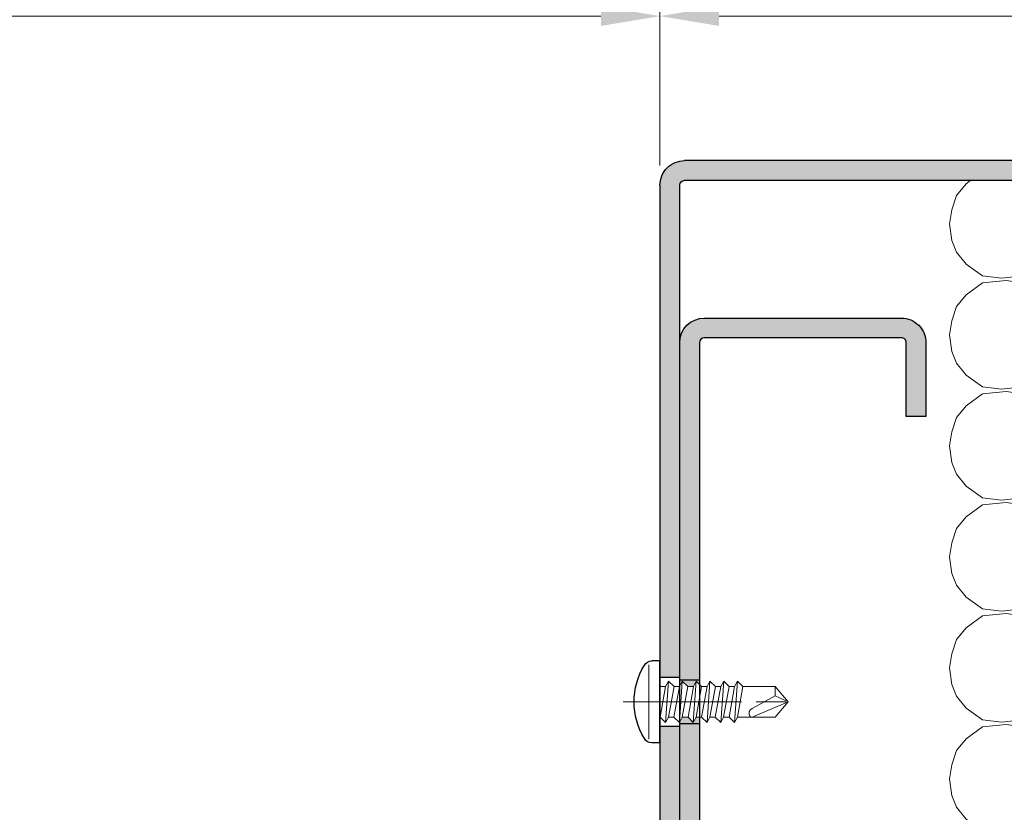
# Model space of a CAD drawing. Units: millimetres. Extents: x 0 to 321, y -11 to 450.
# Drawn here: x 210 to 260, y 333 to 373 of the extents above; entities that cross this region are included whole.
import ezdxf

# ---------------------------------------------------------------- set-up
doc = ezdxf.new("R2010")
doc.units = ezdxf.units.MM
doc.header["$PDMODE"] = 2
doc.header["$PDSIZE"] = 10
doc.linetypes.add('AM_ISO08W050', pattern=[18, 12, -1.5, 3, -1.5])
for name, color, linetype, lineweight in [('AEL-AM_1', 30, 'Continuous', 30), ('AEL-AM_2', 6, 'Continuous', 20), ('AEL-AM_7', 4, 'AM_ISO08W050', 18), ('AM_0', 7, 'Continuous', 40), ('AM_1', 30, 'Continuous', 30), ('AM_2', 6, 'Continuous', 20), ('AM_5', 3, 'Continuous', 20), ('AM_8', 1, 'Continuous', 15)]:
    doc.layers.add(name, color=color, linetype=linetype, lineweight=lineweight)
doc.styles.get("Standard").update_dxf_attribs({"font": 'arial.ttf'})
doc.dimstyles.new('MAL-ISO$0', dxfattribs={"dimtxt": 3, "dimasz": 3, "dimexe": 1, "dimexo": 1, "dimgap": 1.5, "dimtad": 1, "dimtxsty": 'Standard', "dimcen": 0, "dimclrd": 256, "dimclre": 256, "dimclrt": 3, "dimadec": 1, "dimazin": 2, "dimtp": 0.1, "dimtm": 0.1, "dimtfac": 0.71, "dimtmove": 0, "dimatfit": 3, "dimfxl": 1, "dimlwd": -1, "dimlwe": -1, "dimarcsym": 1})

# ---------------------------------------------------------------- blocks, each defined once
blk = doc.blocks.new('*D17')
at = {"layer": 'AM_5', "transparency": 16777216}
for p, q in [((207.5206876609186, 381.7311080188391), (115.1264175381355, 381.7311080188391)), ((115.1264175381355, 381.7311080188391), (115.1264175381355, 374.7979565863698)), ((207.5206876609186, 374.7979565863698), (207.5206876609186, 381.7311080188391)), ((115.1264175381355, 374.7979565863698), (207.5206876609186, 374.7979565863698)), ((77.82350860689382, 365.7063269051368), (77.82350860689382, 374.2979565863698)), ((242.8223508074284, 365.7063270606517), (242.8223508074284, 374.2979565863698)), ((239.8223508074284, 373.2979565863698), (80.82350860689382, 373.2979565863698))]:
    blk.add_line(p, q, dxfattribs=at)
for points in [[(80.82350860689382, 373.7979565863698), (80.82350860689382, 372.7979565863698), (77.82350860689382, 373.2979565863698)], [(239.8223508074284, 373.7979565863698), (239.8223508074284, 372.7979565863698), (242.8223508074284, 373.2979565863698)]]:
    blk.add_solid(points, dxfattribs=at)
at = {"layer": 'Defpoints', "color": 0, "transparency": 16777216}
for p in [(77.82350860689382, 373.2979565863698), (77.82350860689382, 364.7063269051368), (242.8223508074284, 364.7063270606517, -0.003768981538869925)]:
    blk.add_point(p, dxfattribs=at)
at = {"layer": 'AM_5', "color": 3, "transparency": 16777216, "insert": (161.323552599527, 378.2645323026044), "char_height": 3, "attachment_point": 5}
blk.add_mtext('{\\fArial|b1|i0|c0|p34;Largeur Passage Libre Huisserie : 700 à 1100}', dxfattribs=at)
blk = doc.blocks.new('*D23')
at = {"layer": 'AM_5', "transparency": 16777216}
for p, q in [((242.8223508074284, 365.7063270606517), (242.8223508074284, 374.2979565863698)), ((270.3223513977092, 365.7061816536911), (270.3223513977092, 374.2979565863698)), ((245.8223508074284, 373.2979565863698), (267.3223513977092, 373.2979565863698))]:
    blk.add_line(p, q, dxfattribs=at)
for points in [[(245.8223508074284, 373.7979565863698), (245.8223508074284, 372.7979565863698), (242.8223508074284, 373.2979565863698)], [(267.3223513977092, 373.7979565863698), (267.3223513977092, 372.7979565863698), (270.3223513977092, 373.2979565863698)]]:
    blk.add_solid(points, dxfattribs=at)
at = {"layer": 'Defpoints', "color": 0, "transparency": 16777216}
for p in [(270.3223513977092, 373.2979565863698), (242.8223508074284, 364.7063270606517, -0.003768981538869925), (270.3223513977092, 364.7061816536911, -0.003768981538869924)]:
    blk.add_point(p, dxfattribs=at)
at = {"layer": 'AM_5', "color": 3, "transparency": 16777216, "insert": (256.5723511025688, 376.3235363953739), "char_height": 3, "attachment_point": 5}
blk.add_mtext('55', dxfattribs=at)
blk = doc.blocks.new('vis auto tb 4-2x13')
at = {"layer": 'AEL-AM_7'}
blk.add_line((0, 3.725938591216163), (0, -13), dxfattribs=at)
at = {"layer": 'AM_1', "linetype": 'Continuous'}
for p, q in [((-4.15625, 0), (-4.15625, 0.8385416666660603)), ((4.15625, 0), (-4.15625, 0)), ((4.15625, 0), (4.15625, 0.8385416666660603))]:
    blk.add_line(p, q, dxfattribs=at)
for centre, radius, start, end in [((0, -4.61197916666697), 7.236979166667, 58.95177800760196, 121.0482219934755), ((-3.28125, 0.8385416666660603), 0.875, 121.0482219931219, 180), ((3.28125, 0.8385416666660603), 0.875, 0, 58.95177800760196)]:
    blk.add_arc(centre, radius, start, end, dxfattribs=at)
at = {"layer": 'AM_2', "linetype": 'Continuous'}
for p, q in [((-3.753347927833033, 1.147909775761946), (3.785081429745048, 1.147909775761946)), ((-1.566249999999968, 0), (-1.566249999999968, -0.5762197575159007)), ((2.100000000000023, -0.5762197575159007), (-2.100000000000023, -0.8658523344688547)), ((-2.100000000000023, -0.8658523344688547), (-1.566249999999968, -0.5762197575159007)), ((-1.566249999999968, -1.428657275092974), (-2.100000000000023, -0.8658523344688547)), ((-1.566249999999968, -0.5762197575159007), (1.566250000000025, -0.01341481689178181)), ((1.566250000000025, -0.8658523344688547), (-1.566249999999968, -1.428657275092974)), ((1.566250000000025, -0.01341481689178181), (2.100000000000023, -0.5762197575159007)), ((2.100000000000023, -0.5762197575159007), (1.566250000000025, -0.8658523344688547)), ((1.566250000000025, -0.8658523344688547), (1.566250000000025, -1.413414816894146)), ((2.100000000000023, -1.976219757516901), (-2.100000000000023, -2.265852334469855)), ((-2.100000000000023, -2.265852334469855), (-1.566249999999968, -1.976219757516901)), ((1.566250000000025, -1.413414816894146), (-1.566249999999968, -1.976219757516901)), ((-1.566249999999968, -1.976219757516901), (-1.566249999999968, -1.428657275092974)), ((1.566250000000025, -1.413414816894146), (2.100000000000023, -1.976219757516901)), ((2.100000000000023, -1.976219757516901), (1.566250000000025, -2.265852334469855)), ((-1.566249999999968, -2.828657275093065), (-2.100000000000023, -2.265852334469855)), ((1.566250000000025, -2.265852334469855), (-1.566249999999968, -2.828657275093065)), ((-1.566249999999968, -3.415925648252141), (-1.566249999999968, -2.828657275093065)), ((1.566250000000025, -2.853120707628932), (-1.566249999999968, -3.415925648252141)), ((1.566250000000025, -2.265852334469855), (1.566250000000025, -2.853120707628932)), ((1.566250000000025, -2.853120707628932), (2.100000000000023, -3.376219757516992)), ((2.100000000000023, -3.376219757516992), (-2.100000000000023, -3.665852334469037)), ((-2.100000000000023, -3.665852334469037), (-1.566249999999968, -3.415925648252141)), ((-1.566249999999968, -4.228657275092701), (-2.100000000000023, -3.665852334469037)), ((1.566250000000025, -3.665852334469037), (-1.566249999999968, -4.228657275092701)), ((2.100000000000023, -3.376219757516992), (1.566250000000025, -3.665852334469037)), ((1.566250000000025, -3.665852334469037), (1.566250000000025, -4.213414816892964)), ((2.100000000000023, -4.776219757517083), (-2.100000000000023, -5.065852334469128)), ((-2.100000000000023, -5.065852334469128), (-1.566249999999968, -4.776219757517083)), ((1.566250000000025, -4.213414816892964), (-1.566249999999968, -4.776219757517083)), ((-1.566249999999968, -4.776219757517083), (-1.566249999999968, -4.228657275092701)), ((1.566250000000025, -4.213414816892964), (2.100000000000023, -4.776219757517083)), ((2.100000000000023, -4.776219757517083), (1.566250000000025, -5.065852334469128)), ((-1.566249999999968, -5.628657275092792), (-2.100000000000023, -5.065852334469128)), ((1.566250000000025, -5.065852334469128), (-1.566249999999968, -5.628657275092792)), ((-1.566249999999968, -6.176219757517174), (1.566250000000025, -5.613414816893055)), ((-1.566249999999968, -6.176219757517174), (-1.566249999999968, -5.628657275092792)), ((1.566250000000025, -5.065852334469128), (1.566250000000025, -5.613414816893055)), ((1.566250000000025, -5.613414816893055), (2.100000000000023, -6.176219757517174)), ((2.100000000000023, -6.176219757517174), (-2.100000000000023, -6.465852334468764)), ((-2.100000000000023, -6.465852334468764), (-1.566249999999968, -6.176219757517174)), ((-1.566249999999968, -7.028657275092883), (-2.100000000000023, -6.465852334468764)), ((1.566250000000025, -6.465852334468764), (-1.566249999999968, -7.028657275092883)), ((2.100000000000023, -6.176219757517174), (1.566250000000025, -6.465852334468764)), ((1.566250000000025, -6.465852334468764), (1.566250000000025, -7.013414816893146)), ((2.100000000000023, -7.57621975751681), (-2.100000000000023, -7.865852334470219)), ((-2.100000000000023, -7.865852334470219), (-1.566249999999968, -7.57621975751681)), ((-1.566249999999968, -8.428657275092974), (-2.100000000000023, -7.865852334470219)), ((-1.566249999999968, -7.57621975751681), (1.566250000000025, -7.013414816893146)), ((-1.566249999999968, -7.57621975751681), (-1.566249999999968, -7.028657275092883)), ((1.566250000000025, -7.865852334470219), (-1.566249999999968, -8.428657275092974)), ((1.566250000000025, -7.013414816893146), (2.100000000000023, -7.57621975751681)), ((2.100000000000023, -7.57621975751681), (1.566250000000025, -7.865852334470219)), ((1.566250000000025, -11.6875), (1.566250000000025, -7.865852334470219)), ((-1.566249999999968, -8.428657275092974), (-1.566249999999968, -11.6875)), ((-0.6032908100900158, -11.6875), (0.6777047397440583, -9.369131521346844)), ((0, -13), (1.566250000000025, -9.369131521346844)), ((-0.6032908100900158, -11.6875), (-1.566249999999968, -11.6875)), ((-1.566249999999968, -11.6875), (0, -13)), ((0, -13), (-0.6032908100900158, -11.6875)), ((0, -13), (1.566250000000025, -11.6875)), ((1.566250000000025, -11.6875), (1.566250000000025, -11.6875))]:
    blk.add_line(p, q, dxfattribs=at)
blk.add_lwpolyline([(1.566250000000025, -9.369131521346844), (1.566569157054005, -9.354512057592729), (1.56624183515504, -9.340288738192157), (1.565283768610016, -9.326458211550744), (1.563710691727977, -9.313017126080013), (1.561538338817002, -9.29996213018785), (1.558782444184033, -9.287289872283054), (1.55545874213999, -9.274997000773965), (1.551582966989997, -9.263080164068924), (1.547170853045031, -9.251536010578093), (1.542238134610955, -9.240361188707993), (1.536800545997039, -9.22955234687015), (1.530873821511989, -9.219106133471087), (1.52447369546303, -9.209019196920053), (1.517615902157956, -9.199288185625846), (1.510316175907008, -9.189909747998172), (1.502590251015988, -9.180880532444007), (1.494453861795023, -9.172197187373058), (1.485922937776024, -9.163856184454744), (1.477015660989025, -9.155851956154947), (1.467751658648979, -9.148177626595952), (1.458150581700977, -9.140826298424145), (1.448232081088008, -9.133791074277724), (1.43801580775704, -9.127065056803076), (1.42752141264998, -9.120641348642039), (1.416768546712035, -9.114513052436905), (1.405776860888011, -9.108673270830877), (1.394566006121977, -9.103115106465793), (1.383155633358001, -9.097831661985765), (1.371565393541061, -9.092816040033085), (1.359814937614999, -9.088061343250047), (1.347923916525019, -9.083560674279852), (1.335911981214963, -9.079307135766157), (1.323798782629012, -9.075293830348983), (1.311603971712032, -9.071513860673804), (1.287041140065014, -9.064632655094101), (1.274692696783973, -9.061535481186183), (1.262307558586031, -9.058674550157775), (1.249891622234031, -9.056055416438085), (1.237450784488999, -9.053683634451772), (1.224990942111958, -9.051564758628956), (1.212517991865013, -9.049704343396115), (1.200037830512031, -9.048107943182004), (1.187556354812045, -9.04678111241492), (1.175079461529037, -9.045729405520888), (1.162613047423008, -9.044958376928662), (1.150163009258051, -9.044473581066995), (1.137735243794054, -9.044280572363277), (1.125335647793065, -9.044384905243078), (1.11297011801804, -9.044792134137879), (1.100644551230005, -9.045507813471886), (1.088364844191005, -9.046537497676127), (1.076136893663033, -9.04788674117708), (1.063966596408022, -9.049561098400773), (1.051859849186997, -9.05156612377914), (1.03982254876297, -9.053907371735932), (1.027860591896967, -9.056590396700813), (1.015979875352002, -9.059620753100717), (1.00418629588205, -9.06300399524389), (0.9924856340890074, -9.066743077446972), (0.9808832551750015, -9.070831656059909), (0.9693844315229967, -9.07526130979113), (0.9579944355170369, -9.08002361735089), (0.9467185395380397, -9.08511015744807), (0.9355620159699924, -9.090512508791107), (0.9245301371960295, -9.096222250089795), (0.913628175597978, -9.10223096005484), (0.9028614035600526, -9.108530217394218), (0.8922350934630003, -9.115111600816817), (0.8817545176920589, -9.121966689031979), (0.8714249486289987, -9.129087060749953), (0.8612516586559877, -9.136464294679172), (0.8512399201570133, -9.144089969528068), (0.8413950055140162, -9.1519556640078), (0.8317221871100173, -9.160052956825893), (0.8222267373290038, -9.168373426693051), (0.81291392855303, -9.176908652318161), (0.8037890331639801, -9.18565021241011), (0.7948573235460117, -9.194589685677784), (0.7861240720819751, -9.203718650830979), (0.7775945511530153, -9.213028686579037), (0.7692740331449954, -9.222511371630844), (0.7611677904380372, -9.232158284696197), (0.7532810954160141, -9.241961004483983), (0.7456192204610375, -9.251911109703087), (0.738187437958004, -9.262000179062852), (0.7309910373190291, -9.272220172495054), (0.7240353894630402, -9.282564874271884), (0.7173258896630159, -9.293028613763), (0.7108679331929579, -9.303605720434916), (0.7046669153289713, -9.314290523752788), (0.6987282313459673, -9.325077353183133), (0.6930572765210172, -9.335960538192012), (0.6876594461280092, -9.346934408244124), (0.6825401354440146, -9.357993292806896), (0.6777047397440583, -9.369131521346844), (0.6777047397440583, -9.369131521346844)], dxfattribs=at)
blk = doc.blocks.new('A$C15FD0D8F')
at = {"layer": 'AM_8'}
for points in [[(9.251051385439357e-05, 26.24997611907864, 0.4142135988125752), (-1.249914098876301, 27.49996966516881), (-26.24991468920754, 27.49983747702186, 0.414213888413818), (-27.49990807975965, 26.24982947618157), (-27.49987767649325, 21.49983747702186), (-26.49987767650779, 21.49984276454757), (-26.49990807977991, 26.24983587686563, -0.4142138884137802), (-26.24990940166649, 26.49983747703664), (-1.249908811350821, 26.49996966518268, -0.4142135988125691), (-0.9999074894721298, 26.24997095596397), (-0.9997784112872775, 1.249904004496845), (0.0002215887184082166, 1.249905448574221)], [(0.0002344964876846434, -1.250091705870545), (-0.9997655034988476, -1.250096868984087), (-0.9996880571455131, -16.25002904409623, -0.4142135259378009), (-1.249686735264178, -16.50003033487098), (-11.49971507391874, -16.50008453201309), (-11.49970978639303, -17.50008453199854), (-1.249681447739425, -17.50003033486007, 0.4142135259379118), (0.000311942841267121, -16.25002388099935)]]:
    blk.add_hatch(color=256, dxfattribs=at).paths.add_polyline_path(points)
at = {"layer": 'AEL-AM_7'}
blk.add_line((1.000228042544364, -7.918061845657576e-05, -0.003768981538869925), (-1.999771957415504, -9.466995908269382e-05, -0.003768981538869925), dxfattribs=at)
at = {"layer": 'AM_1'}
for p, q in [((-26.24991468919231, 27.49983747702186, -0.003768981538869925), (-1.249914098846347, 27.49996966516881, -0.003768981538869925)), ((-1.249908811350821, 26.49996966518256, -0.003768981538869925), (-26.24990940166649, 26.49983747703658, -0.003768981538869925)), ((-27.49987767649324, 21.49983747702186, -0.003768981538869925), (-27.49990807976778, 26.24983086763291, -0.003768981538869925)), ((-26.49990807978153, 26.24983615515862, -0.003768981538869925), (-26.49987767650779, 21.49984276454757, -0.003768981538869925)), ((-0.9996880571455335, -16.25002904409621, -0.003768981538869925), (-0.9999074894721218, 26.24997095596399, -0.003768981538869925)), ((9.251051304204339e-05, 26.24997627459345, -0.003768981538869925), (0.0003119428413072001, -16.25002388099938, -0.003768981538869925)), ((-26.49987767650779, 21.49984276454757, -0.003768981538869925), (-27.49987767649324, 21.49983747702186, -0.003768981538869925)), ((0.0002215887184036092, 1.249905448574225, -0.003768981538869925), (-0.9997784112872807, 1.249904004496841, -0.003768981538869925)), ((-0.9997655034988213, -1.250096868984087, -0.003768981538869925), (0.0002344964876499489, -1.250091705870545, -0.003768981538869925)), ((-11.49971507391874, -16.50008453201309, -0.003768981538869925), (-1.249686735261974, -16.50003033487098, -0.003768981538869925)), ((-11.49970978639303, -17.50008453199854, -0.003768981538869925), (-11.49971507391874, -16.50008453201309, -0.003768981538869925)), ((-1.249681447733991, -17.50003033486007, -0.003768981538869925), (-11.49970978639303, -17.50008453199854, -0.003768981538869925))]:
    blk.add_line(p, q, dxfattribs=at)
for centre, radius, start, end in [((-26.24990807980035, 26.24983747705443, -0.003768981538869925), 1.249999999984903, 90.00030295221191, 180.0003029535651), ((-1.249907489469109, 26.24996966518665, -0.003768981538869925), 1.249999999999625, 0.000295824615107011, 90.00030295290968), ((-26.24990807978506, 26.24983747704016, -0.003768981538869925), 0.2499999999999704, 90.00030295262063, 180.0003029529333), ((-1.249907489469393, 26.24996966518557, -0.003768981538869925), 0.2500000000005957, 0.0003029530765933721, 90.00030295276393), ((-1.249688057142038, -16.25003033487462, -0.003768981538869925), 0.2499999999998568, 270.0003029525946, 0.0003029529072351964), ((-1.249688057128282, -16.25003033489133, -0.003768981538869925), 1.24999999998621, 270.0003029523186, 0.0003029536726038749)]:
    blk.add_arc(centre, radius, start, end, dxfattribs=at)
blk = doc.blocks.new('*D32')
at = {"layer": 'AM_5', "transparency": 16777216}
for p, q in [((47.82269726739707, 371.9562133061551), (47.82269726739707, 383.6296071687833)), ((272.8225026631085, 371.9562131858841), (272.8225026631085, 383.6296071687833)), ((50.82269726739707, 382.6296071687833), (269.8225026631085, 382.6296071687833))]:
    blk.add_line(p, q, dxfattribs=at)
for points in [[(50.82269726739707, 383.1296071687833), (50.82269726739707, 382.1296071687833), (47.82269726739707, 382.6296071687833)], [(269.8225026631085, 383.1296071687833), (269.8225026631085, 382.1296071687833), (272.8225026631085, 382.6296071687833)]]:
    blk.add_solid(points, dxfattribs=at)
at = {"layer": 'Defpoints', "color": 0, "transparency": 16777216}
for p in [(272.8225026631085, 382.6296071687833), (47.82269726739707, 370.9562133061551), (272.8225026631085, 370.9562131858841)]:
    blk.add_point(p, dxfattribs=at)
at = {"layer": 'AM_5', "color": 3, "transparency": 16777216, "insert": (160.3225999652527, 386.0767422301748), "char_height": 3, "attachment_point": 5}
blk.add_mtext('Largeur tableau = Largeur Passage Libre Huisserie + 120', dxfattribs=at)
blk = doc.blocks.new('Hachures laine de roche')
at = {"layer": 'AEL-AM_2'}
for points in [[(-6.649805856634089, 25.85482853374617), (-6.620222346827234, 25.6773274749047), (-6.380262630030359, 24.95743306572592), (-5.900327937647546, 24.35753377373373), (-5.060468928858484, 23.87759908135092), (-4.460554378077234, 23.63763936455359), (-3.260740535303796, 23.75761922295158), (3.53022960003409, 25.85482853374617)], [(7.529037769233241, 25.85482853374617), (7.77754376645413, 25.6773274749047), (8.257478458836943, 25.07741292412391), (8.497438175633818, 24.35753377373373), (8.617418034032255, 23.63763936455359)], [(8.617418034032255, 23.63763936455359), (8.497438175633818, 22.79776509697592), (8.257478458836943, 22.19785817558875), (7.77754376645413, 21.59795125420158), (6.937669498876005, 20.99804433281577), (5.977830631688505, 20.87806447441687), (4.897996647313505, 20.99804433281577), (-3.020780818506921, 23.5176595061547), (-4.100614802881921, 23.63763936455359), (-5.060468928858484, 23.39767201836173), (-5.900327937647546, 22.91775258476889), (-6.380262630030359, 22.31784566338172), (-6.620222346827234, 21.59795125420158), (-6.740202205225671, 20.75808461601889)], [(-6.740202205225671, 20.75808461601889), (-6.620222346827234, 20.03820546562781), (-6.380262630030359, 19.31831105644903), (-5.900327937647546, 18.71841176445685), (-5.060468928858484, 18.23847707207403), (-4.460554378077234, 17.9985173552767), (-3.260740535303796, 18.11849721367469), (4.897996647313391, 20.63810475762091), (5.737855656102454, 20.75808461601889), (6.937669498875891, 20.63810475762091), (7.77754376645413, 20.03820546562781), (8.257478458836943, 19.43829091484702), (8.497438175633818, 18.71841176445685), (8.617418034032255, 17.9985173552767)], [(8.617418034032255, 17.9985173552767), (8.497438175633818, 17.15864308769903), (8.257478458836943, 16.55873616631186), (7.77754376645413, 15.95882924492469), (6.937669498876005, 15.35892232353888), (5.977830631688505, 15.23894246513998), (4.897996647313505, 15.35892232353888), (-3.020780818506921, 17.87853749687781), (-4.100614802881921, 17.9985173552767), (-5.060468928858484, 17.75855000908484), (-5.900327937647546, 17.278630575492), (-6.380262630030359, 16.67872365410483), (-6.620222346827234, 15.95882924492469), (-6.740202205225671, 15.118962606742), (-6.62022234682712, 14.39907582695685), (-6.380262630030245, 13.67918904717078), (-5.900327937647432, 13.07928212578497), (-5.06046892885837, 12.59935506279578), (-4.46055437807712, 12.35938771660483), (-3.260740535303682, 12.4793752043978), (4.897996647313505, 14.99898274834266), (5.737855656102568, 15.118962606742), (6.937669498876005, 14.99898274834266), (7.77754376645413, 14.39907582695685), (8.257478458836943, 13.79916890556967), (8.497438175633818, 13.07928212578497), (8.617418034032255, 12.35938771660483)], [(8.617418034032255, 12.35938771660483), (8.497438175633818, 11.51952107842078), (8.257478458836943, 10.91961415703497), (7.77754376645413, 10.3197072356478), (6.937669498876005, 9.719800314260624), (5.977830631688505, 9.599820455862641), (4.897996647313505, 9.719800314260624), (-3.020780818506807, 12.23940785820685), (-4.100614802881807, 12.35938771660483), (-5.06046892885837, 12.11942799980795), (-5.900327937647432, 11.63950093681967), (-6.380262630030245, 11.03959401543295), (-6.62022234682712, 10.3197072356478), (-6.740202205225557, 9.479840597463749), (-6.62022234682712, 8.759946188284971), (-6.380262630030245, 8.040059408499815), (-5.900327937647432, 7.440152487112641), (-5.06046892885837, 6.960225424124815), (-4.46055437807712, 6.72026570732794), (-3.260740535303682, 6.840245565725922), (4.897996647313505, 9.35985310967078), (5.737855656102568, 9.479840597463749), (6.937669498876005, 9.35985310967078), (7.77754376645413, 8.759946188284971), (8.257478458836943, 8.160039266897797), (8.497438175633818, 7.440152487112641), (8.617418034032255, 6.72026570732794)], [(8.617418034032255, 6.72026570732794), (8.497438175633818, 5.880391439749815), (8.257478458836943, 5.280484518362641), (7.77754376645413, 4.680577596975922), (6.937669498876005, 4.080670675588749), (5.977830631688505, 3.960690817190766), (4.897996647313505, 4.080670675588749), (-3.020780818506807, 6.600285848929047), (-4.100614802881807, 6.72026570732794), (-5.06046892885837, 6.48030599053061), (-5.900327937647432, 6.000378927542783), (-6.380262630030245, 5.40047200615561), (-6.62022234682712, 4.680577596975922), (-6.740202205225557, 3.840710958792783), (-6.62022234682712, 3.120824179006718), (-6.380262630030245, 2.400937399222016), (-5.900327937647432, 1.801030477834843), (-5.06046892885837, 1.321103414847016), (-4.46055437807712, 1.08113606865561), (-3.260740535303682, 1.201123556449033), (4.897996647313505, 3.720731100393891), (5.737855656102568, 3.840710958792783), (6.937669498876005, 3.720731100393891), (7.77754376645413, 3.120824179006718), (8.257478458836943, 2.520917257620908), (8.497438175633818, 1.801030477834843), (8.617418034032255, 1.08113606865561)], [(8.617418034032255, 1.08113606865561), (8.497438175633818, 0.2412694304720162), (8.257478458836943, -0.3586374909151573), (7.77754376645413, -0.9585444123009665), (6.937669498876005, -1.55845133368814), (5.977830631688505, -1.678431192086123), (4.897996647313505, -1.55845133368814), (-3.020780818506807, 0.9611562102567177), (-4.100614802881807, 1.08113606865561), (-5.06046892885837, 0.841176351858735), (-5.900327937647432, 0.3612492888709085), (-6.380262630030245, -0.238657632516265), (-6.62022234682712, -0.9585444123009665), (-6.740202205225557, -1.798411050485015), (-6.62022234682712, -2.518305459665157), (-6.380262630030245, -3.238192239450314), (-5.900327937647432, -3.838099160836123), (-5.06046892885837, -4.318026223825314), (-4.46055437807712, -4.557985940622189), (-3.260740535303682, -4.438006082223296), (4.897996647313505, -1.918398538277984), (5.737855656102568, -1.798411050485015), (6.937669498876005, -1.918398538277984), (7.77754376645413, -2.518305459665157), (8.257478458836943, -3.118212381050967), (8.497438175633818, -3.838099160836123), (8.617418034032255, -4.557985940622189)], [(8.617418034032255, -4.557985940622189), (8.497438175633818, -5.397852578805328), (8.257478458836943, -5.997759500192046), (7.77754376645413, -6.59766642157922), (6.937669498876005, -7.197573342965029), (5.977830631688505, -7.317560830757998), (4.897996647313505, -7.197573342965029), (-3.020780818506807, -4.677965799020171), (-4.100614802881807, -4.557985940622189), (-5.06046892885837, -4.797945657418154), (-5.900327937647432, -5.277872720407345), (-6.380262630030245, -5.877779641793154), (-6.62022234682712, -6.59766642157922), (-6.740202205225557, -7.437540689157345), (-6.62022234682712, -8.157427468942046), (-6.380262630030245, -8.877314248727203), (-5.900327937647432, -9.477221170114376), (-5.06046892885837, -9.957148233102203), (-4.46055437807712, -10.19711557929315), (-3.260740535303682, -10.07712809150019), (4.897996647313505, -7.557520547555328), (5.737855656102568, -7.437540689157345), (6.937669498876005, -7.557520547555328), (7.77754376645413, -8.157427468942046), (8.257478458836943, -8.75733439032922), (8.497438175633818, -9.477221170114376), (8.617418034032255, -10.19711557929315)], [(8.617418034032255, -10.19711557929315), (8.497438175633818, -11.0369822174772), (8.257478458836943, -11.63688913886438), (7.77754376645413, -12.23679606025019), (6.937669498876005, -12.83670298163736), (5.977830631688505, -12.95668284003625), (4.897996647313505, -12.83670298163736), (-3.020780818506807, -10.31709543769205), (-4.100614802881807, -10.19711557929315), (-5.06046892885837, -10.43707529609003), (-5.900327937647432, -10.91700235907922), (-6.380262630030245, -11.51690928046503), (-6.62022234682712, -12.23679606025019), (-6.740202205225557, -13.07666269843423), (-6.62022234682712, -13.79655710761438), (-6.380262630030245, -14.51644388739908), (-5.900327937647432, -15.11635080878625), (-5.06046892885837, -15.59627787177408), (-4.46055437807712, -15.83623758857095), (-3.260740535303682, -15.71625773017206), (4.897996647313505, -13.1966501862272), (5.737855656102568, -13.07666269843423), (6.937669498876005, -13.1966501862272), (7.77754376645413, -13.79655710761438), (8.257478458836943, -14.39646402900019), (8.497438175633818, -15.11635080878625), (8.617418034032255, -15.83623758857095)], [(8.617418034032255, -15.83623758857095), (8.497438175633818, -16.67610422675409), (8.257478458836943, -17.27601114814127), (7.77754376645413, -17.87591806952798), (6.937669498876005, -18.47582499091516), (5.977830631688505, -18.59581247870722), (4.897996647313505, -18.47582499091516), (-3.020780818506807, -15.95621744696939), (-4.100614802881807, -15.83623758857095), (-5.06046892885837, -16.07619730536828), (-5.900327937647432, -16.55612436835611), (-6.380262630030245, -17.15603128974328), (-6.62022234682712, -17.87591806952798), (-6.740202205225557, -18.71579233710611), (-6.62022234682712, -19.43567911689127), (-6.380262630030245, -20.15556589667597), (-5.900327937647432, -20.75547281806314), (-5.06046892885837, -21.23539988105097), (-4.46055437807712, -21.4753595978483), (-3.260740535303682, -21.35537973945031), (4.897996647313505, -18.83577219550409), (5.737855656102568, -18.71579233710611), (6.937669498876005, -18.83577219550409), (7.77754376645413, -19.43567911689127), (8.257478458836943, -20.03558603827798), (8.497438175633818, -20.75547281806314), (8.617418034032255, -21.4753595978483)], [(8.617418034032255, -21.4753595978483), (8.497438175633818, -22.31523386542597), (8.257478458836943, -22.91514078681314), (7.77754376645413, -23.51504770820031), (6.937669498876005, -24.11495462958612), (5.977830631688505, -24.23493448798502), (4.897996647313505, -24.11495462958612), (-3.020780818506807, -21.59534708564127), (-4.100614802881807, -21.4753595978483), (-5.06046892885837, -21.71532694404016), (-5.900327937647432, -22.19525400702798), (-6.380262630030245, -22.79516092841516), (-6.62022234682712, -23.51504770820031), (-6.740202205225557, -24.354914346383), (-6.62022234682712, -25.07480875556314), (-6.380262630030245, -25.7946955353483), (-5.900327937647432, -26.39460245673502), (-5.06046892885837, -26.8745295197233), (-4.46055437807712, -27.11448923652017), (-3.260740535303682, -26.99450937812219), (4.897996647313505, -24.47490183417597), (5.737855656102568, -24.354914346383), (6.937669498876005, -24.47490183417597), (7.77754376645413, -25.07480875556314), (8.257478458836943, -25.67471567695031), (8.497438175633818, -26.39460245673502), (8.617418034032255, -27.11448923652017)], [(8.617418034032255, -27.11448923652017), (8.497438175633818, -27.95435587470422), (8.257478458836943, -28.55426279609003), (7.77754376645413, -29.1541697174772), (6.937669498876005, -29.75407663886438), (5.977830631688505, -29.87406412665734), (4.897996647313505, -29.75407663886438), (-3.020780818506807, -27.23446909491815), (-4.100614802881807, -27.11448923652017), (-5.06046892885837, -27.35444895331705), (-5.900327937647432, -27.83437601630533), (-6.380262630030245, -28.43428293769205), (-6.62022234682712, -29.1541697174772), (-6.740202205225557, -29.99404398505533), (-6.62022234682712, -30.71393076484003), (-6.380262630030245, -31.43381754462519), (-6.309311504616119, -31.52250475955623)], [(-3.54900264145607, -32.66245723141321), (-3.260740535303682, -32.63363138739908), (4.897996647313505, -30.11402384345422), (5.737855656102568, -29.99404398505533), (6.937669498876005, -30.11402384345422), (7.77754376645413, -30.71393076484003), (8.257478458836943, -31.3138376862272), (8.497438175633818, -32.03372446601236), (8.617418034032255, -32.75361124579706)], [(8.617418034032255, -32.75361887519205), (8.497438175633818, -33.59348551337609), (8.257478458836943, -34.1933924347619), (7.77754376645413, -34.79329935614908), (6.937669498876005, -35.39320627753625), (5.977830631688505, -35.51319376532922), (4.897996647313505, -35.39320627753625), (-3.020780818506807, -32.87359873359003), (-4.100614802881807, -32.75361887519205), (-5.06046892885837, -32.99357859198892), (-5.900327937647432, -33.4735056549772), (-6.380262630030245, -34.07341257636392), (-6.62022234682712, -34.79329935614908), (-6.740202205225557, -35.6331736237272), (-6.62022234682712, -36.3530604035119), (-6.380262630030245, -37.07294718329706), (-6.309311504616119, -37.1616343982281)], [(8.617418034032255, -32.75361124579706), (8.497438175633818, -33.59348551337519), (8.257478458836943, -34.19339243476236), (7.77754376645413, -34.79329935614908), (6.937669498876005, -35.39320627753625), (5.977830631688505, -35.51318613593423), (4.897996647313505, -35.39320627753625), (-3.020780818506807, -32.87359873359003), (-3.51589838995011, -32.81858294929418)], [(-6.481205776938111, -36.7701113237041), (-6.380262630030245, -37.07294718329706), (-5.900327937647432, -37.67285410468423), (-5.06046892885837, -38.15278116767206), (-4.46055437807712, -38.39274088446939), (-3.260740535303682, -38.27276102607095), (4.897996647313505, -35.75314585273111), (5.737855656102568, -35.63316599433313), (6.937669498876005, -35.75314585273111), (7.77754376645413, -36.35305277411828), (8.257478458836943, -36.95295969550409), (8.497438175633818, -37.67285410468423), (8.617418034032255, -38.39274088446939)], [(8.617418034032255, -38.39274088446939), (8.497438175633818, -39.23260752265298), (8.257478458836943, -39.83251444404016), (7.77754376645413, -40.43242136542597), (6.937669498876005, -41.03232828681314), (5.977830631688505, -41.15231577460611), (4.897996647313505, -41.03232828681314), (-3.020780818506807, -38.51272074286828), (-4.100614802881807, -38.39274088446939), (-5.06046892885837, -38.63270060126627), (-5.900327937647432, -39.11262766425409), (-6.380262630030245, -39.71253458564127), (-6.62022234682712, -40.43242136542597), (-6.740202205225557, -41.27229563300409), (-6.62022234682712, -41.99218241279016), (-6.380262630030245, -42.71206919257531), (-5.900327937647432, -43.31197611396112), (-5.06046892885837, -43.79190317695031), (-4.46055437807712, -44.03186289374719), (-3.260740535303682, -43.9118830353483), (4.897996647313505, -41.39227549140298), (5.737855656102568, -41.27229563300409), (6.937669498876005, -41.39227549140298), (7.77754376645413, -41.99218241279016), (8.257478458836943, -42.59208933417597), (8.497438175633818, -43.31197611396112), (8.617418034032255, -44.03186289374719)], [(8.617418034032255, -44.03186289374719), (8.497438175633818, -44.87173716132531), (8.257478458836943, -45.47164408271112), (7.77754376645413, -46.0715510040983), (6.937669498876005, -46.67145792548502), (5.977830631688505, -46.791437783883), (4.897996647313505, -46.67145792548502), (-3.020780818506807, -44.15185038154016), (-4.100614802881807, -44.03186289374719), (-5.06046892885837, -44.27183023993814), (-5.900327937647432, -44.75175730292597), (-6.380262630030245, -45.35166422431314), (-6.62022234682712, -46.0715510040983), (-6.740202205225557, -46.91141764228234), (-6.62022234682712, -47.63130823676431), (-6.44895769838962, -48.14510981147134)], [(1.291688663915068, -48.14510981147134), (4.897996647313505, -47.03140131537714), (5.737855656102568, -46.91141764228234), (6.937669498876005, -47.03140131537714), (7.77754376645413, -47.63130823676431), (8.188585026219755, -48.14510981147134)]]:
    blk.add_lwpolyline(points, dxfattribs=at)
blk.add_arc((-3.939789785061009, -29.7181894760248), 2.978285886517358, 217.2881164592406, 280.3468148217914, dxfattribs=at)

msp = doc.modelspace()

# ---------------------------------------------------------------- hatches: boundary and pattern name
at = {"layer": 'AM_8'}
h = msp.add_hatch(color=256, dxfattribs=at)
edge = h.paths.add_edge_path()
edge.add_arc((269.0727896483373, 291.2063279265444), 0.2500000063933911, 270.000303559306, 359.9903866657697)
edge.add_line((269.3227896512118, 291.2062859804599), (269.3227566041754, 297.4562859803709))
edge.add_line((269.3227566041754, 297.4562859803709), (270.3227566041754, 297.4562912678907))
edge.add_line((270.3227566041754, 297.4562912678907), (270.3227896512118, 291.2062912679929))
edge.add_arc((269.0727896504388, 291.2063279214437), 1.250000001310347, 270.0003029778625, 359.9983199295723, ccw=False)
edge.add_line((269.0727962603904, 289.9563279201509), (256.5727962602224, 289.9562978774096))
edge.add_arc((256.5727896508064, 291.206297877401), 1.250000000008834, 180.0003128853578, 270.0003029533137, ccw=False)
edge.add_line((255.3227896508162, 291.2062910513014), (255.3227275332586, 302.4562941647456))
edge.add_line((255.3227275332586, 302.4562941647456), (256.3226349977338, 302.4562996251199))
edge.add_line((256.3226349977338, 302.4562996251199), (256.3227896508429, 291.2062944784263))
edge.add_arc((256.5727896508091, 291.2062978773781), 0.2499999999892839, 180.0007789823662, 270.000302954249)
edge.add_line((256.5727909726963, 290.9562978773923), (269.0727909728647, 290.9563279201545))
edge = h.paths.add_edge_path()
edge.add_line((256.322550023477, 308.8313139534588), (255.3226934027612, 308.8313084933621))
edge.add_line((255.3226934027612, 308.8313084933621), (255.322623093751, 321.7063345285704))
edge.add_arc((255.072623093751, 321.7063332066904), 0.2500000000034947, 0.0003029525945697126, 90.00030295293327)
edge.add_line((255.0726217718695, 321.9563332066904), (245.0726217718694, 321.9562803314278))
edge.add_arc((245.0727366935431, 323.2065737378123), 1.250293411666128, 180.0137484833186, 269.99473361466244, ccw=False)
edge.add_line((243.8224433178723, 323.2062737220329), (243.8224433178722, 337.3563427891183))
edge.add_line((243.8224433178723, 337.3563427891183), (244.8225425769757, 337.356335479333))
edge.add_line((244.8225425769757, 337.356335479333), (244.822615162462, 323.2062790095291))
edge.add_arc((245.0726151624617, 323.2062803314103), 0.2500000000032105, 180.0003029528682, 270.0003029528486)
edge.add_line((245.0726164843429, 322.9562803314105), (255.0726164843435, 322.9563332066722))
edge.add_arc((255.0726230937555, 321.706333206677), 1.250000000012642, -1.1408327713505173, 90.00030295313661, ccw=False)
edge.add_line((256.3223753148341, 321.6814457411377), (256.3225500234769, 308.8313139534588))
edge = h.paths.add_edge_path()
edge.add_arc((245.0724433178871, 356.706237069915), 1.250000000032253, 90.00030295360028, 180.0003029522298, ccw=False)
edge.add_line((245.0724367084647, 357.9562370699298), (255.0724367084648, 357.9562899451707))
edge.add_arc((255.0724433178809, 356.7062899451795), 1.25000000000872, -0.2617393359204243, 90.00030295331499, ccw=False)
edge.add_line((256.322430275055, 356.700579698548), (256.3224631460939, 352.9562965546478))
edge.add_line((256.3224631460939, 352.9562965546478), (255.3224631460942, 352.9562912671221))
edge.add_line((255.3224631460942, 352.9562912671221), (255.3224433178723, 356.7062912670692))
edge.add_arc((255.0724433178723, 356.706289945188), 0.250000000003381, 0.0003029528551208899, 90.00030295295934)
edge.add_line((255.0724419959906, 356.9562899451879), (245.0724419959905, 356.9562370699261))
edge.add_arc((245.0724433178702, 356.7062370699281), 0.250000000001562, 90.0003029525164, 180.0003029522038)
edge.add_line((244.8224433178723, 356.7062357480497), (244.8225312916824, 339.5563281694776))
edge.add_line((244.8225312916824, 339.5563281694776), (243.8224433178723, 339.5563427891184))
edge.add_line((243.8224433178723, 339.5563427891184), (243.8224433178722, 356.7062304605226))
h = msp.add_hatch(color=256, dxfattribs=at)
h.paths.add_polyline_path([(243.9558487248516, 339.5062035621982), (243.8224433178723, 339.2603616650814), (243.8224433178723, 339.5563427891184), (244.8225312916824, 339.5563281694776), (244.8225323597416, 339.3481171469643), (244.6558487248303, 339.5061981479082), (244.5308833175276, 339.2393241144702), (244.2372491309568, 339.2393263856425)])
h.paths.add_polyline_path([(243.9558345461799, 337.6730785622531), (244.2494687327506, 337.6730762910806), (244.5110161934888, 337.4061992680815), (244.6558345461585, 337.6730731479631), (244.8225409522145, 337.6730718585391), (244.8225425769757, 337.356335479333), (243.8224433178723, 337.3563427891183), (243.8224433178723, 337.4272627938491)])

# ---------------------------------------------------------------- linework, layer by layer
at = {"layer": 'AEL-AM_7'}
msp.add_line((242.8224433179414, 338.4563507860582, 0.005653472308308764), (245.822830544012, 338.4561968563225, 0.007537963077743711), dxfattribs=at)
at = {"layer": 'AM_1'}
for p, q in [((244.8228541732806, 339.5563281647576, 0.005653472308308764), (243.8224433178723, 339.5563427891184, 0.005653472308308764)), ((243.8224433178723, 337.3563427891183, 0.005653472308308764), (244.8228220130071, 337.3563354772906, 0.005653472308308764))]:
    msp.add_line(p, q, dxfattribs=at)
at = {"layer": 'AM_1', "elevation": 0.005653472308307473}
msp.add_lwpolyline([(255.3227025961702, 307.1477972565619), (255.322623093751, 321.7063345285704, 0.4142135623746934), (255.0726217718695, 321.9563332066904), (245.0726217718693, 321.9562803314278, -0.4141163626359662), (243.8224433178723, 323.2062737220329), (243.8224433178723, 356.7062304605226, -0.4142135623660858), (245.0724367084647, 357.9562370699298), (255.0724367084649, 357.9562899451707, -0.4155537450186308), (256.322430275055, 356.700579698548), (256.3224631460939, 352.9562965546478), (255.3224631460942, 352.9562912671221), (255.3224433178723, 356.7062912670692, 0.4142135623746933), (255.0724419959906, 356.9562899451879), (245.0724419959906, 356.9562370699261, 0.4142135623714301), (244.8224433178723, 356.7062357480497), (244.8226151624619, 323.2062790095291, 0.4142135623746935), (245.0726164843436, 322.9562803314105), (255.0726164843434, 322.9563332066722, -0.4200590966161118), (256.3223753148341, 321.6814457411371), (256.3225842655712, 306.3127469427303)], format="xyb", dxfattribs=at)

# ---------------------------------------------------------------- block references
at = {"layer": 'AEL-AM_1', "xscale": -0.4999999999999497, "yscale": 0.5, "zscale": 0.5, "rotation": 89.99955683433879}
msp.add_blockref('vis auto tb 4-2x13', (242.8228615266783, 338.4563439494414, 0.007537963077742435), dxfattribs=at)
at = {"layer": 'AM_0', "xscale": -1}
for name, p in [('A$C15FD0D8F', (242.8224433179414, 338.4563507860582, 0.005653472308307473)), ('Hachures laine de roche', (266.142343292283, 339.1013576922248, 0.007537963077742435))]:
    msp.add_blockref(name, p, dxfattribs=at)

# ---------------------------------------------------------------- dimensions: what is measured, and where the dimension line sits
at = {"layer": 'AM_5'}
dim = msp.add_linear_dim(base=(272.8225026631085, 382.6296071687833, 0.005653472308307473), p1=(47.82269726739707, 370.9562133061551, 0.005653472308307473), p2=(272.8225026631085, 370.9562131858841, 0.005653472308307473), angle=3.360038196226257e-05, text='Largeur tableau = Largeur Passage Libre Huisserie + 120', dimstyle='MAL-ISO$0', dxfattribs=at)
dim.commit()
dim.dimension.update_dxf_attribs({"geometry": '*D32', "text_midpoint": (160.3225999652527, 382.6296071687833, 0.005653472308307473), "dimtype": 160})
dim = msp.add_linear_dim(base=(77.82350860689382, 373.2979565863698, 0.005653472308307473), p1=(242.8223508074284, 364.7063270606517, 0.001884490769437548), p2=(77.82350860689382, 364.7063269051368, 0.005653472308307473), text='{\\fArial|b1|i0|c0|p34;Largeur Passage Libre Huisserie : 700 à 1100}', dimstyle='MAL-ISO$0', override={"dimgap": -1.5, "dimlfac": 2}, dxfattribs=at)
dim.commit()
dim.dimension.update_dxf_attribs({"geometry": '*D17', "text_midpoint": (161.323552599527, 373.2979565863698, 0.005653472308307473), "dimtype": 160})
dim = msp.add_linear_dim(base=(270.3223513977092, 373.2979565863698, 0.005653472308307473), p1=(242.8223508074284, 364.7063270606517, 0.001884490769437548), p2=(270.3223513977092, 364.7061816536911, 0.001884490769437549), dimstyle='MAL-ISO$0', override={"dimlfac": 2, "dimadec": 1}, dxfattribs=at)
dim.commit()
dim.dimension.update_dxf_attribs({"geometry": '*D23', "text_midpoint": (256.5723511025688, 376.3235363953739, 0.005653472308307473)})

doc.saveas('drawing.dxf')
